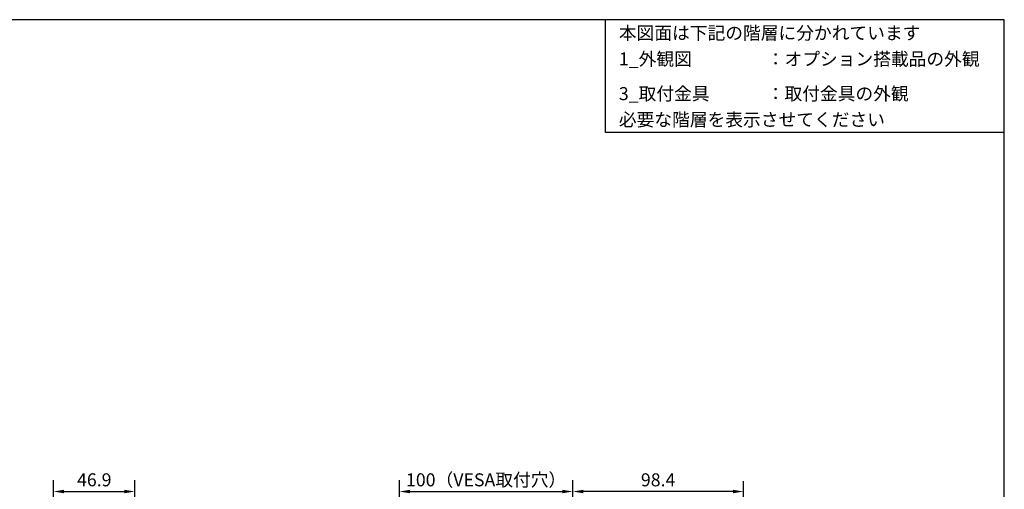
# Model space of a CAD drawing. Extents: x 0 to 1170, y 0 to 805.
# Drawn here: x 602 to 1170, y 535 to 805 of the extents above; entities that cross this region are included whole.
import ezdxf
from ezdxf.enums import TextEntityAlignment as Align

# ---------------------------------------------------------------- set-up
doc = ezdxf.new("R2010")
doc.units = 0
doc.header["$MEASUREMENT"] = 0
doc.layers.get('Defpoints').update_dxf_attribs({"linetype": 'CONTINUOUS'})
for name, color, linetype in [('1_外観図', 7, 'CONTINUOUS'), ('3_取付金具', 4, 'CONTINUOUS'), ('枠', 7, 'CONTINUOUS'), ('枠文字', 2, 'CONTINUOUS')]:
    doc.layers.add(name, color=color, linetype=linetype)
doc.styles.get("Standard").update_dxf_attribs({"font": 'SIMPLEX.SHX', "bigfont": 'BIGFONT.shx'})
doc.dimstyles.new('SUNPO', dxfattribs={"dimscale": 0, "dimtxt": 3, "dimasz": 2.5, "dimexe": 2.2, "dimexo": 0.5, "dimgap": 1, "dimtad": 1, "dimdec": 1, "dimzin": 12, "dimdsep": 46, "dimtxsty": 'STANDARD', "dimcen": 0, "dimclrd": 3, "dimclre": 3, "dimclrt": 4, "dimadec": 0, "dimazin": 0, "dimtfac": 1, "dimtdec": 0, "dimtmove": 0, "dimatfit": 3, "dimfxl": 1, "dimtolj": 1, "dimtzin": 0, "dimarcsym": 0})

# ---------------------------------------------------------------- blocks, each defined once
blk = doc.blocks.new('*D5')
at = {"layer": '1_外観図', "color": 3, "lineweight": -2, "transparency": 16777216}
for p, q in [((621.69, 507.81), (621.69, 539.89)), ((668.54, 479.98), (668.54, 539.89)), ((627.69, 533.29), (662.54, 533.29))]:
    blk.add_line(p, q, dxfattribs=at)
at = {"layer": '1_外観図', "color": 3, "transparency": 16777216}
for points in [[(627.69, 534.29), (627.69, 532.29), (621.69, 533.29)], [(662.54, 534.29), (662.54, 532.29), (668.54, 533.29)]]:
    blk.add_solid(points, dxfattribs=at)
at = {"layer": 'Defpoints', "color": 0, "transparency": 16777216}
for p in [(668.54, 533.29), (621.69, 506.31), (668.54, 478.48)]:
    blk.add_point(p, dxfattribs=at)
at = {"layer": '1_外観図', "color": 4, "transparency": 16777216, "insert": (645.12, 540.04), "char_height": 7.5, "attachment_point": 5}
blk.add_mtext('\\A1;46.9', dxfattribs=at)
blk = doc.blocks.new('*D12')
at = {"layer": '1_外観図', "color": 3, "lineweight": -2, "transparency": 16777216}
for p, q in [((821.13, 336.93), (821.13, 539.89)), ((921.13, 336.93), (921.13, 539.89)), ((827.13, 533.29), (915.13, 533.29))]:
    blk.add_line(p, q, dxfattribs=at)
at = {"layer": '1_外観図', "color": 3, "transparency": 16777216}
for points in [[(827.13, 534.29), (827.13, 532.29), (821.13, 533.29)], [(915.13, 534.29), (915.13, 532.29), (921.13, 533.29)]]:
    blk.add_solid(points, dxfattribs=at)
at = {"layer": 'Defpoints', "color": 0, "transparency": 16777216}
for p in [(921.13, 533.29), (821.13, 335.43), (921.13, 335.43)]:
    blk.add_point(p, dxfattribs=at)
at = {"layer": '1_外観図', "color": 4, "transparency": 16777216, "insert": (871.13, 540.04), "char_height": 7.5, "attachment_point": 5}
blk.add_mtext('\\A1;100（VESA取付穴）', dxfattribs=at)
blk = doc.blocks.new('*D14')
at = {"layer": '1_外観図', "color": 3, "lineweight": -2, "transparency": 16777216}
for p, q in [((921.13, 336.93), (921.13, 539.29)), ((1019.53, 502.39), (1019.53, 539.29)), ((1013.53, 533.29), (927.13, 533.29))]:
    blk.add_line(p, q, dxfattribs=at)
at = {"layer": '1_外観図', "color": 3, "transparency": 16777216}
for points in [[(927.13, 534.29), (927.13, 532.29), (921.13, 533.29)], [(1013.53, 534.29), (1013.53, 532.29), (1019.53, 533.29)]]:
    blk.add_solid(points, dxfattribs=at)
at = {"layer": 'Defpoints', "color": 0, "transparency": 16777216}
for p in [(921.13, 533.29), (1019.53, 500.89), (921.13, 335.43)]:
    blk.add_point(p, dxfattribs=at)
at = {"layer": '1_外観図', "color": 4, "transparency": 16777216, "insert": (970.33, 540.04), "char_height": 7.5, "attachment_point": 5}
blk.add_mtext('\\A1;98.4', dxfattribs=at)

msp = doc.modelspace()

# ---------------------------------------------------------------- linework, layer by layer
at = {"layer": '枠', "color": 7}
for p, q in [((1170, 805.5), (0, 805.5)), ((940, 740.5), (940, 805.5)), ((1170, 0), (1170, 805.5)), ((1170, 740.5), (940, 740.5))]:
    msp.add_line(p, q, dxfattribs=at)

# ---------------------------------------------------------------- texts
at = {"layer": '1_外観図', "color": 4}
for s, p in [('1_外観図', (947.678, 782.837)), ('：オプション搭載品の外観', (1032.985, 782.837))]:
    msp.add_text(s, height=7.5, dxfattribs=at).set_placement(p, align=Align.MIDDLE_LEFT)
at = {"layer": '3_取付金具', "color": 4}
for s, p in [('3_取付金具', (947.678, 762.837)), ('：取付金具の外観', (1032.985, 762.837))]:
    msp.add_text(s, height=7.5, dxfattribs=at).set_placement(p, align=Align.MIDDLE_LEFT)
at = {"layer": '枠文字', "color": 4}
for s, p in [('本図面は下記の階層に分かれています', (947.678, 797.837)), ('必要な階層を表示させてください', (947.678, 747.837))]:
    msp.add_text(s, height=7.5, dxfattribs=at).set_placement(p, align=Align.MIDDLE_LEFT)

# ---------------------------------------------------------------- dimensions: what is measured, and where the dimension line sits
at = {"layer": '1_外観図', "color": 3}
dim = msp.add_linear_dim(base=(668.54228201, 533.291583221), p1=(621.69228201, 506.306920467), p2=(668.54228201, 478.476920467), dimstyle='SUNPO', override={"dimscale": 3, "dimtxt": 2.5, "dimasz": 2}, dxfattribs=at)
dim.commit()
dim.dimension.update_dxf_attribs({"geometry": '*D5', "text_midpoint": (645.11728201, 540.041583221)})
dim = msp.add_linear_dim(base=(921.13, 533.292), p1=(821.13, 335.427), p2=(921.13, 335.427), text='<>（VESA取付穴）', dimstyle='SUNPO', override={"dimscale": 3, "dimtxt": 2.5, "dimasz": 2}, dxfattribs=at)
dim.commit()
dim.dimension.update_dxf_attribs({"geometry": '*D12', "text_midpoint": (871.13, 540.042)})
at = {"layer": '1_外観図'}
dim = msp.add_linear_dim(base=(921.13, 533.292), p1=(1019.53, 500.887), p2=(921.13, 335.427), dimstyle='SUNPO', override={"dimscale": 3, "dimtxt": 2.5, "dimasz": 2, "dimexe": 2, "dimdec": 2, "dimzin": 9, "dimtdec": 2, "dimtzin": 8}, dxfattribs=at)
dim.commit()
dim.dimension.update_dxf_attribs({"geometry": '*D14', "text_midpoint": (970.33, 540.042)})

doc.saveas('drawing.dxf')
